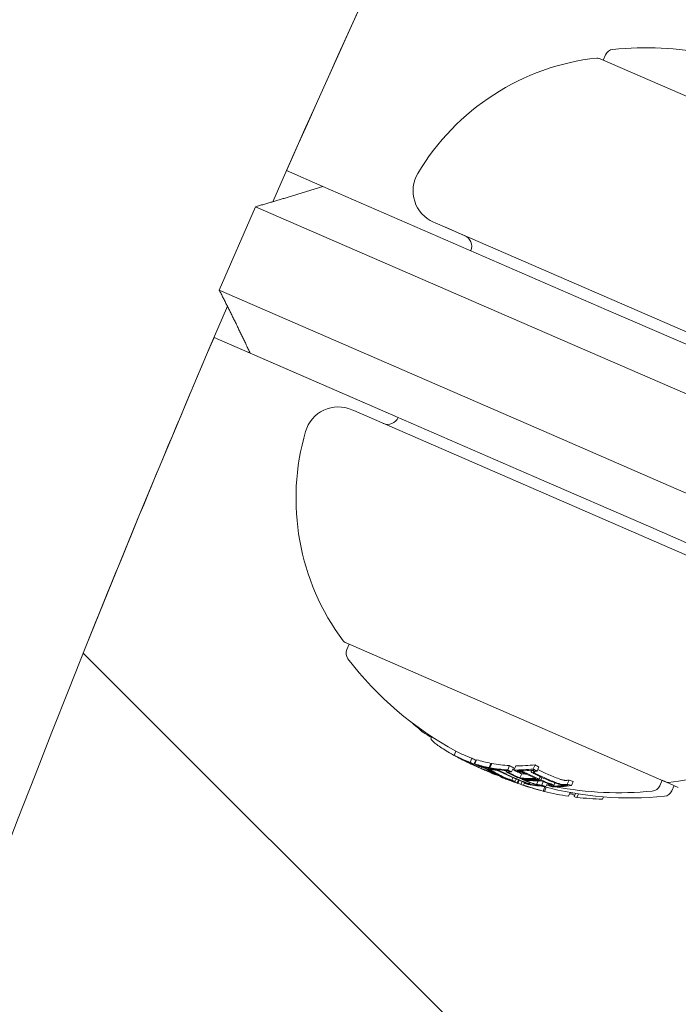
# Model space of a CAD drawing. Units: millimetres. Extents: x -2084 to 6500, y -3183 to 4618.
# Drawn here: x 858 to 887, y 729 to 772 of the extents above; entities that cross this region are included whole.
import ezdxf

# ---------------------------------------------------------------- set-up
doc = ezdxf.new("R2010")
doc.units = ezdxf.units.MM
doc.header["$LTSCALE"] = 0.2
doc.header["$MEASUREMENT"] = 0
doc.header["$PDMODE"] = 1
doc.layers.add('HAGS-Dim Plan', color=7, linetype='Continuous', lineweight=100)
doc.layers.add('HAGS-Plan', color=7, linetype='Continuous')
doc.styles.get("Standard").update_dxf_attribs({"font": 'g13f12d.shx', "height": 300})
doc.dimstyles.new('HAGS - Dim Plan', dxfattribs={"dimtxt": 300, "dimasz": 200, "dimexe": 0.18, "dimexo": 0.0625, "dimgap": 150, "dimtad": 0, "dimlfac": 0.001, "dimrnd": 0.05, "dimzin": 1, "dimdsep": 46, "dimtxsty": 'Standard', "dimblk": 'HAGS - Dim Plan arrow', "dimcen": 0.1, "dimse1": 1, "dimse2": 1, "dimclrd": 1, "dimadec": 0, "dimazin": 0, "dimtfac": 1, "dimtofl": 0, "dimtmove": 0, "dimatfit": 3, "dimfxl": 1, "dimtolj": 1, "dimtzin": 0, "dimarcsym": 0})

# ---------------------------------------------------------------- blocks, each defined once
blk = doc.blocks.new('HAGS - Dim Plan arrow')
at = {"color": 1, "lineweight": 0}
blk.add_lwpolyline([(0, 0, 0, 0.35, 0), (-1, 0, 0.015, 0.015, 0)], format="xyseb", dxfattribs=at)
blk = doc.blocks.new('*D9')
at = {"layer": 'Defpoints', "color": 0, "transparency": 16777216}
for p in [(5084, 4421.261), (-2084, 500), (5084, 500)]:
    blk.add_point(p, dxfattribs=at)
at = {"layer": 'HAGS-Dim Plan', "color": 1, "lineweight": -2, "transparency": 16777216}
for p, q in [((-1884, 4421.261), (924.563, 4421.261)), ((4884, 4421.261), (2075.437, 4421.261))]:
    blk.add_line(p, q, dxfattribs=at)
at = {"layer": 'HAGS-Dim Plan', "color": 1, "lineweight": -2, "transparency": 16777216, "xscale": 200, "yscale": 200, "zscale": 200, "rotation": 180}
blk.add_blockref('HAGS - Dim Plan arrow', (-2084, 4421.261), dxfattribs=at)
at = {"layer": 'HAGS-Dim Plan', "color": 1, "lineweight": -2, "transparency": 16777216, "xscale": 200, "yscale": 200, "zscale": 200}
blk.add_blockref('HAGS - Dim Plan arrow', (5084, 4421.261), dxfattribs=at)
at = {"layer": 'HAGS-Dim Plan', "color": 0, "transparency": 16777216, "insert": (1500, 4421.261), "char_height": 300, "attachment_point": 5}
blk.add_mtext('\\A1;7.15m', dxfattribs=at)
blk = doc.blocks.new('*D8')
at = {"layer": 'Defpoints', "color": 0, "transparency": 16777216}
for p in [(3224, 3886.482), (-224, 500, 481), (3224, 500, 481)]:
    blk.add_point(p, dxfattribs=at)
at = {"layer": 'HAGS-Dim Plan', "color": 1, "lineweight": -2, "transparency": 16777216}
for p, q in [((-24, 3886.482), (879.563, 3886.482)), ((3024, 3886.482), (2120.437, 3886.482))]:
    blk.add_line(p, q, dxfattribs=at)
at = {"layer": 'HAGS-Dim Plan', "color": 1, "lineweight": -2, "transparency": 16777216, "xscale": 200, "yscale": 200, "zscale": 200, "rotation": 180}
blk.add_blockref('HAGS - Dim Plan arrow', (-224, 3886.482), dxfattribs=at)
at = {"layer": 'HAGS-Dim Plan', "color": 1, "lineweight": -2, "transparency": 16777216, "xscale": 200, "yscale": 200, "zscale": 200}
blk.add_blockref('HAGS - Dim Plan arrow', (3224, 3886.482), dxfattribs=at)
at = {"layer": 'HAGS-Dim Plan', "color": 0, "transparency": 16777216, "insert": (1500, 3886.482), "char_height": 300, "attachment_point": 5}
blk.add_mtext('\\A1;3.45m', dxfattribs=at)

msp = doc.modelspace()

# ---------------------------------------------------------------- linework, layer by layer
at = {"layer": 'HAGS-Plan', "lineweight": 0}
for p, q in [((883.83, 770.295), (883.778, 770.318)), ((897.901, 764.177), (883.83, 770.295)), ((883.961, 770.238), (884.064, 770.474)), ((871.636, 764.692), (870.044, 765.385)), ((871.636, 764.692), (884.11, 759.269)), ((868.681, 763.797), (867.086, 760.128)), ((882.947, 757.594), (868.681, 763.797)), ((876.505, 763.121), (876.582, 763.087)), ((876.582, 763.087), (897.597, 753.95)), ((877.033, 762.891), (877.885, 762.521)), ((867.086, 760.128), (881.352, 753.925)), ((889.241, 757.038), (884.11, 759.269)), ((868.446, 757.356), (866.854, 758.048)), ((874.95, 754.528), (867.306, 757.852)), ((882.947, 757.594), (888.762, 755.065)), ((880.92, 751.932), (868.446, 757.356)), ((872.994, 754.834), (872.916, 754.867)), ((894.009, 745.696), (872.994, 754.834)), ((887.167, 751.397), (881.352, 753.925)), ((880.92, 751.932), (886.051, 749.702)), ((900.049, 745.796), (887.167, 751.397)), ((886.051, 749.702), (897.418, 744.759)), ((872.613, 744.64), (872.665, 744.617)), ((872.665, 744.617), (886.736, 738.499)), ((861.109, 744.175), (922.136, 683.147)), ((872.796, 744.56), (872.694, 744.324)), ((875.949, 740.82), (875.933, 740.784)), ((876.053, 740.747), (876.027, 740.69)), ((876.423, 740.496), (876.384, 740.406)), ((877.489, 739.859), (877.409, 739.675)), ((878.031, 739.385), (878.027, 739.378)), ((878.19, 739.551), (878.11, 739.368)), ((878.36, 739.459), (878.28, 739.276)), ((878.399, 739.481), (878.319, 739.298)), ((878.479, 739.231), (878.477, 739.226)), ((878.629, 739.162), (878.603, 739.103)), ((878.729, 739.049), (878.727, 739.045)), ((878.899, 739.124), (878.89, 739.103)), ((879.024, 739.323), (878.944, 739.14)), ((879.06, 739.316), (878.981, 739.133)), ((879.118, 739.058), (879.114, 739.047)), ((879.145, 739.076), (879.141, 739.068)), ((879.707, 739.008), (879.694, 738.978)), ((879.843, 739.223), (879.763, 739.04)), ((879.802, 738.949), (879.796, 738.935)), ((880.012, 739.13), (879.933, 738.947)), ((880.121, 739.214), (880.041, 739.031)), ((880.212, 738.99), (880.207, 738.977)), ((880.813, 739.021), (880.795, 738.978)), ((880.966, 739.26), (880.886, 739.076)), ((881.135, 739.166), (881.055, 738.983)), ((879.137, 738.935), (879.13, 738.919)), ((879.183, 738.91), (879.176, 738.895)), ((879.539, 738.722), (879.528, 738.696)), ((879.552, 738.718), (879.54, 738.691)), ((879.721, 738.662), (879.72, 738.659)), ((879.995, 738.696), (879.946, 738.584)), ((880.024, 738.522), (880.023, 738.521)), ((880.142, 738.633), (880.099, 738.535)), ((880.232, 738.596), (880.177, 738.469)), ((880.272, 738.58), (880.213, 738.444)), ((880.38, 738.865), (880.3, 738.682)), ((880.4, 738.53), (880.343, 738.399)), ((880.397, 738.647), (880.386, 738.622)), ((881.097, 738.56), (881.027, 738.399)), ((881.192, 738.739), (881.144, 738.628)), ((881.268, 738.704), (881.221, 738.595)), ((881.327, 738.521), (881.261, 738.368)), ((882.463, 738.588), (882.384, 738.404)), ((882.647, 738.527), (882.567, 738.344)), ((886.552, 738.579), (886.45, 738.343)), ((886.552, 738.579), (887.264, 738.269)), ((880.505, 738.453), (880.466, 738.364)), ((880.493, 738.495), (880.479, 738.462)), ((880.649, 738.419), (880.647, 738.415)), ((880.705, 738.282), (880.704, 738.281)), ((880.748, 738.477), (880.721, 738.415)), ((881.404, 738.288), (881.324, 738.105)), ((881.454, 738.275), (881.375, 738.092)), ((881.507, 738.451), (881.444, 738.307)), ((881.568, 738.428), (881.539, 738.36)), ((881.716, 738.333), (881.712, 738.324)), ((881.843, 738.465), (881.793, 738.35)), ((887.081, 738.349), (886.978, 738.113)), ((882.507, 738.045), (882.434, 737.878)), ((882.603, 738.027), (882.579, 737.973)), ((882.745, 738.003), (882.684, 737.863)), ((882.874, 737.982), (882.807, 737.828)), ((883.973, 737.852), (883.93, 737.753))]:
    msp.add_line(p, q, dxfattribs=at)
for centre, radius, start, end in [((1470.356, 500), 694.356, 143.572112, 180), ((1470.356, 500), 656.356, 143.572112, 156.281266), ((1470.356, 500), 656.356, 143.572112, 156.150821), ((884.431, 770.314), 0.4, 95.5978, 156.5), ((885.855, 755.784), 15, 79.3742, 95.5978), ((884.84, 759.898), 10.5, 96.3618, 149.2714), ((883.698, 770.134), 0.2, 66.5, 96.3618), ((877.103, 764.496), 1.5, 149.2714, 246.5), ((877.631, 764.267), 1.5, 246.1736, 246.5), ((877.681, 762.064), 0.5, 336.5, 66.5), ((1470.356, 500), 656.356, 156.718734, 168.031266), ((1470.356, 500), 656.356, 156.849175, 158.160041), ((872.318, 753.492), 1.5, 66.5, 163.7286), ((874.491, 754.728), 0.5, 246.5, 336.5), ((880.958, 750.97), 10.5, 163.7286, 216.6382), ((872.693, 744.823), 0.2, 216.6382, 246.5), ((873.061, 744.165), 0.4, 156.5, 217.4022), ((884.659, 753.033), 15, 217.4022, 241.4444), ((885.674, 748.919), 10.5, 276.3618, 314.5054), ((884.579, 752.849), 15, 245.8847, 246.5), ((884.579, 752.849), 15, 246.5, 247.3276), ((885.107, 752.62), 15, 246.3277, 246.5), ((885.107, 752.62), 15, 246.5, 246.7317), ((885.107, 752.62), 15, 248.2484, 249.0104), ((884.579, 752.849), 15, 251.7912, 252.2951), ((885.107, 752.62), 15, 252.4043, 252.8884), ((885.107, 752.62), 15, 254.2642, 255.0334), ((885.187, 752.803), 15, 255.0334, 275.5978), ((884.659, 753.033), 15, 257.74, 257.9969), ((884.659, 753.033), 15, 259.199, 275.5978), ((886.083, 738.502), 0.4, 275.5978, 336.5), ((886.611, 738.273), 0.4, 275.5978, 336.5), ((886.815, 738.683), 0.2, 246.5, 276.3618)]:
    msp.add_arc(centre, radius, start, end, dxfattribs=at)
for centre, major_axis, ratio, start_param, end_param in [((883.738, 753.215), (-5.963, -13.715), 0.608761, -0.244112, -0.230106), ((883.116, 753.486), (-5.842, -13.435), 0.868816, -0.110077, -0.075329), ((883.813, 753.401), (-5.963, -13.714), 0.608761, -0.043862, 0.040241), ((884.213, 753.009), (-5.976, -13.743), 0.793353, -0.077684, -0.061239), ((884.271, 752.983), (-5.977, -13.747), 0.793353, -0.070694, -0.068112), ((884.568, 752.854), (-5.981, -13.756), 0.961229, -0.046656, -0.010323), ((884.995, 752.887), (-5.976, -13.745), 0.793353, -0.077672, -0.061443), ((884.792, 752.975), (-5.977, -13.747), 0.963975, -0.03524, -0.033364), ((883.813, 753.401), (-5.963, -13.714), 0.608761, 0.064395, 0.134599), ((884.594, 752.843), (-5.985, -13.754), 0.96123, -0.046318, 0.001827), ((883.834, 753.174), (-5.967, -13.724), 0.608761, 0.028445, 0.033249), ((883.909, 753.141), (-5.97, -13.73), 0.608761, 0.02839, 0.040196), ((885.117, 752.615), (-5.971, -13.727), 0.793357, -0.077651, -0.061402), ((885.174, 752.591), (-5.966, -13.721), 0.793353, -0.070826, -0.068529), ((883.909, 753.141), (-5.97, -13.73), 0.608761, 0.064322, 0.070907), ((884.594, 752.843), (-5.985, -13.754), 0.961228, 0.001864, 0.062609), ((884.471, 752.896), (-5.981, -13.755), 0.608761, 0.027991, 0.079747), ((885.328, 752.524), (-5.969, -13.727), 0.541001, -0.074835, -0.047679), ((884.547, 752.863), (-5.981, -13.756), 0.608761, 0.038188, 0.069845), ((885.409, 752.489), (-5.966, -13.72), 0.541002, -0.0747, -0.042788), ((885.733, 752.348), (-5.924, -13.625), 0.793353, -0.078358, -0.061986), ((885.779, 752.546), (-5.927, -13.632), 0.793353, -0.078315, -0.075215), ((883.909, 753.141), (-5.97, -13.73), 0.608761, 0.127237, 0.134446), ((883.813, 753.401), (-5.963, -13.714), 0.608761, 0.13864, 0.222934), ((885.791, 752.322), (-5.918, -13.611), 0.793353, -0.071399, -0.069081), ((883.834, 753.174), (-5.967, -13.724), 0.608761, 0.145577, 0.145792), ((883.909, 753.141), (-5.97, -13.73), 0.608761, 0.138483, 0.145949), ((886.505, 752.23), (-5.834, -13.418), 0.793353, -0.079571, -0.062944), ((883.909, 753.141), (-5.97, -13.73), 0.608761, 0.215681, 0.222678), ((886.328, 752.307), (-5.861, -13.48), 0.793353, -0.046135, -0.032221), ((886.662, 751.944), (-5.793, -13.324), 0.793353, -0.080133, -0.063388), ((883.813, 753.401), (-5.963, -13.714), 0.608761, 0.252131, 0.339057), ((886.72, 751.919), (-5.782, -13.299), 0.793353, -0.073079, -0.070706), ((883.834, 753.174), (-5.967, -13.724), 0.608761, 0.330948, 0.331449), ((887.436, 751.825), (-5.643, -12.978), 0.793353, -0.082274, -0.065081), ((883.909, 753.141), (-5.97, -13.73), 0.608761, 0.330634, 0.33866), ((887.255, 751.904), (-5.686, -13.078), 0.793353, -0.047182, 0), ((885.327, 752.524), (-5.969, -13.727), 0.540966, -0.026401, -0.023278), ((885.408, 752.489), (-5.966, -13.721), 0.540966, -0.036315, -0.02579), ((885.327, 752.524), (-5.969, -13.727), 0.540966, -0.023278, 0.018339), ((885.408, 752.489), (-5.966, -13.721), 0.540966, -0.02579, 0.036867), ((885.509, 752.445), (-5.979, -13.75), 0.174196, -0.052111, -0.011667), ((885.917, 752.268), (-5.904, -13.579), 0.793353, -0.047844, 0), ((885.178, 752.589), (-5.981, -13.755), 0.85264, 0.027991, 0.02904), ((885.507, 752.446), (-5.979, -13.75), 0.163774, 0.005261, 0.037205), ((885.975, 752.242), (-5.898, -13.563), 0.793353, -0.047668, 0), ((885.601, 752.405), (-5.977, -13.747), 0.163774, 0.009943, 0.037262), ((885.377, 752.502), (-5.965, -13.719), 0.608761, 0.036399, 0.060911), ((885.548, 752.428), (-5.97, -13.73), 0.85264, 0.02839, 0.040196), ((885.598, 752.406), (-5.967, -13.724), 0.85264, 0.028445, 0.033249), ((885.917, 752.268), (-5.904, -13.579), 0.793353, 0, 0.047299), ((885.453, 752.469), (-5.962, -13.712), 0.608761, 0.061704, 0.071048), ((885.496, 752.451), (-5.978, -13.748), 0.522499, 0.06839, 0.070685), ((885.975, 752.242), (-5.898, -13.563), 0.793353, 0, 0.047175), ((883.909, 753.141), (-5.97, -13.73), 0.608761, 0.251841, 0.259198), ((886.328, 752.307), (-5.861, -13.48), 0.793353, -0.02306, -0.008144), ((884.572, 753.071), (-5.981, -13.755), 0.608761, 0.200715, 0.223942), ((884.644, 752.821), (-5.981, -13.756), 0.608761, 0.19363, 0.281123), ((884.72, 752.788), (-5.981, -13.755), 0.608761, 0.200725, 0.273921), ((886.844, 751.865), (-5.758, -13.243), 0.793353, -0.049036, -0.00829), ((886.902, 751.839), (-5.746, -13.216), 0.793353, -0.048943, -0.001079), ((886.902, 751.839), (-5.746, -13.216), 0.793353, 0.006216, 0.048446), ((886.844, 751.865), (-5.758, -13.243), 0.793353, 0.013417, 0.048467), ((887.255, 751.904), (-5.686, -13.078), 0.793353, 0, 0.049113), ((885.318, 752.746), (-5.97, -13.731), 0.608761, 0.330844, 0.338639), ((887.436, 751.825), (-5.643, -12.978), 0.793353, 0.064048, 0.081232), ((885.578, 752.415), (-5.976, -13.745), 0.522499, 0.061443, 0.077672), ((885.548, 752.428), (-5.97, -13.73), 0.85264, 0.064322, 0.070907), ((879.88, 738.63), (1.092, -0.408), 0.051321, -1.031217, -0.908871), ((885.733, 752.348), (-5.924, -13.625), 0.793353, 0.061002, 0.077366), ((879.883, 738.638), (1.19, -0.445), 0.051377, -1.025863, -0.910159), ((885.791, 752.322), (-5.918, -13.611), 0.793353, 0.068096, 0.070406), ((885.339, 752.519), (-5.967, -13.723), 0.608761, 0.14559, 0.215669), ((885.414, 752.486), (-5.964, -13.716), 0.608761, 0.13863, 0.222917), ((885.744, 752.561), (-5.963, -13.714), 0.85264, 0.125608, 0.127245), ((886.662, 751.944), (-5.793, -13.324), 0.793353, 0.062382, 0.079118), ((886.72, 751.919), (-5.782, -13.299), 0.793353, 0.069704, 0.072063), ((885.339, 752.519), (-5.967, -13.723), 0.608761, 0.259175, 0.33148), ((885.414, 752.486), (-5.964, -13.716), 0.608761, 0.252112, 0.339031)]:
    msp.add_ellipse(centre, major_axis=major_axis, ratio=ratio, start_param=start_param, end_param=end_param, dxfattribs=at)
at = {"layer": 'HAGS-Plan', "lineweight": 0, "extrusion": (0, 0, -1)}
for centre, major_axis, ratio, start_param, end_param in [((883.733, 753.217), (-5.963, -13.714), 0.608761, -0.040241, 0.043862), ((883.809, 753.184), (-5.966, -13.722), 0.608761, -0.033255, 0.036872), ((884.915, 752.703), (-5.976, -13.745), 0.793353, 0.061443, 0.077672), ((878.15, 739.318), (-0.0292, 0.0142), 0.059281, -0.678172, -0.158035), ((884.857, 752.729), (-5.978, -13.748), 0.793353, 0.06839, 0.070685), ((884.687, 752.803), (-5.979, -13.75), 0.963975, 0.005261, 0.037205), ((884.712, 752.792), (-5.977, -13.747), 0.963975, 0.009943, 0.037262), ((883.733, 753.217), (-5.963, -13.714), 0.608761, -0.134599, -0.064395), ((883.809, 753.184), (-5.966, -13.722), 0.608761, -0.127508, -0.071339), ((879.412, 738.842), (1.192, -0.44), 0.046841, -2.489259, -2.373555), ((879.408, 738.835), (1.094, -0.404), 0.046843, -2.494616, -2.37227), ((884.329, 752.958), (-5.98, -13.752), 0.608761, -0.077106, -0.030007), ((884.405, 752.925), (-5.98, -13.754), 0.608761, -0.081997, -0.025323), ((878.651, 739.145), (-0.204, 0.098), 0.085706, -4.255264, -3.772118), ((878.689, 739.135), (-0.26, 0.125), 0.085406, -4.260333, -3.777828), ((884.692, 752.8), (-5.979, -13.75), 0.961108, -0.075004, -0.011713), ((884.719, 752.791), (-5.978, -13.748), 0.961108, -0.056458, -0.014408), ((885.699, 752.362), (-5.927, -13.632), 0.793353, 0.061952, 0.078315), ((885.641, 752.388), (-5.933, -13.645), 0.793353, 0.068911, 0.071223), ((883.733, 753.217), (-5.963, -13.714), 0.608761, -0.222934, -0.13864), ((885.498, 752.45), (-5.962, -13.712), 0.541431, 0.028588, 0.075772), ((885.579, 752.415), (-5.959, -13.704), 0.541431, 0.031104, 0.07589), ((883.809, 753.184), (-5.966, -13.722), 0.608761, -0.215684, -0.145601), ((886.425, 752.047), (-5.834, -13.418), 0.793353, 0.062944, 0.079571), ((886.367, 752.072), (-5.843, -13.439), 0.793353, 0.06997, 0.072316), ((883.733, 753.217), (-5.963, -13.714), 0.608761, -0.339057, -0.252131), ((883.809, 753.184), (-5.966, -13.722), 0.608761, -0.331504, -0.259193), ((886.982, 752.023), (-5.746, -13.216), 0.793353, 0.041347, 0.043569), ((887.356, 751.642), (-5.643, -12.978), 0.793353, 0.065081, 0.082274), ((887.298, 751.667), (-5.657, -13.011), 0.793353, 0.072274, 0.074699), ((885.068, 752.637), (-5.982, -13.755), 0.173766, -0.001176, 0.030441), ((885.067, 752.637), (-5.981, -13.756), 0.173764, -0.043834, -0.001166), ((885.162, 752.596), (-5.982, -13.755), 0.173761, -0.046589, -0.000716), ((885.498, 752.45), (-5.962, -13.712), 0.541431, -0.045805, 0.028588), ((885.579, 752.415), (-5.959, -13.704), 0.541431, -0.043263, 0.031104), ((885.222, 752.57), (-5.98, -13.754), 0.85264, -0.026021, -0.025323), ((885.615, 752.399), (-5.966, -13.722), 0.85264, -0.033255, 0.0062), ((885.272, 752.548), (-5.98, -13.752), 0.85264, -0.077106, -0.030007), ((885.665, 752.377), (-5.963, -13.714), 0.85264, -0.040241, 0.002197), ((879.786, 738.607), (-0.0351, 0.0131), 0.03267, 0.955983, 1.47612), ((886.191, 752.148), (-5.871, -13.498), 0.793354, 0.000959, 0.047307), ((884.702, 752.796), (-5.978, -13.749), 0.95739, -0.09007, -0.086451), ((886.248, 752.124), (-5.861, -13.48), 0.793353, 0.008144, 0.047698), ((884.729, 752.784), (-5.977, -13.746), 0.95739, -0.100194, -0.08904), ((884.492, 752.887), (-5.981, -13.755), 0.608761, -0.273907, -0.200715), ((884.568, 752.854), (-5.981, -13.756), 0.608761, -0.281118, -0.193627), ((886.19, 752.149), (-5.869, -13.499), 0.793353, -0.046664, -0.006086), ((886.248, 752.124), (-5.861, -13.48), 0.793353, -0.046932, -0.013181), ((887.117, 751.746), (-5.7, -13.109), 0.793353, 0, 0.049842), ((887.176, 751.72), (-5.686, -13.078), 0.793353, 0, 0.050145), ((887.117, 751.746), (-5.7, -13.109), 0.793353, -0.048812, 0), ((887.176, 751.72), (-5.686, -13.078), 0.793353, -0.049113, 0), ((885.665, 752.377), (-5.969, -13.727), 0.779865, -0.074835, -0.047679), ((885.861, 752.292), (-5.97, -13.727), 0.522493, -0.077826, -0.061577), ((885.665, 752.377), (-5.963, -13.714), 0.85264, -0.134599, -0.064395), ((885.238, 752.563), (-5.97, -13.731), 0.608761, -0.146389, -0.138475), ((885.941, 752.257), (-5.966, -13.721), 0.522499, -0.070826, -0.068529), ((885.615, 752.399), (-5.966, -13.722), 0.85264, -0.115735, -0.071339), ((880.432, 738.371), (-0.221, 0.073), 0.015759, -2.437807, -1.954661), ((885.314, 752.53), (-5.968, -13.725), 0.608761, -0.146285, -0.145567), ((885.238, 752.563), (-5.97, -13.731), 0.608761, -0.222665, -0.216818), ((886.425, 752.047), (-5.834, -13.418), 0.793353, -0.078563, -0.061945), ((886.367, 752.072), (-5.843, -13.439), 0.793353, -0.07131, -0.069001), ((886.723, 751.917), (-5.924, -13.625), 0.522499, -0.078358, -0.071763), ((885.665, 752.377), (-5.963, -13.714), 0.85264, -0.222934, -0.13864), ((885.238, 752.563), (-5.97, -13.731), 0.608761, -0.258922, -0.251825), ((885.238, 752.563), (-5.97, -13.731), 0.608761, -0.338639, -0.330844), ((887.356, 751.642), (-5.643, -12.978), 0.793353, -0.081232, -0.064048), ((885.314, 752.53), (-5.968, -13.725), 0.608761, -0.331426, -0.331175), ((887.298, 751.667), (-5.657, -13.011), 0.793353, -0.07366, -0.071243), ((885.165, 752.595), (-5.981, -13.755), 0.85264, -0.273907, -0.266188), ((888.28, 751.24), (-5.758, -13.243), 0.522499, -0.026836, -0.00829), ((888.024, 751.351), (-5.793, -13.324), 0.522499, -0.080133, -0.063388), ((885.665, 752.377), (-5.963, -13.714), 0.85264, -0.339057, -0.252131)]:
    msp.add_ellipse(centre, major_axis=major_axis, ratio=ratio, start_param=start_param, end_param=end_param, dxfattribs=at)
at = {"layer": 'HAGS-Plan', "lineweight": 0}
for points, degree in [([(868.681, 763.797), (870.136, 764.212), (871.636, 764.692)], 2), ([(868.446, 757.356), (867.775, 758.78), (867.086, 760.128)], 2), ([(867.306, 757.852), (867.306, 757.852), (867.306, 757.852)], 2), ([(875.874, 740.849), (875.793, 740.915), (875.714, 740.981), (875.644, 741.044)], 3), ([(875.763, 740.955), (875.816, 740.903), (875.874, 740.849), (875.938, 740.794)], 3), ([(875.936, 740.79), (875.907, 740.812), (875.879, 740.835), (875.852, 740.857)], 3), ([(875.895, 740.832), (875.888, 740.837), (875.881, 740.843), (875.874, 740.849)], 3), ([(876.38, 740.481), (876.346, 740.5), (876.306, 740.525), (876.262, 740.554)], 3), ([(876.41, 740.465), (876.401, 740.47), (876.391, 740.475), (876.38, 740.481)], 3), ([(877.97, 739.386), (877.97, 739.386), (877.97, 739.386), (877.97, 739.386)], 3), ([(878.868, 738.984), (878.821, 739.004), (878.774, 739.024), (878.727, 739.045)], 3), ([(878.932, 738.961), (878.918, 738.967), (878.904, 738.973), (878.89, 738.979)], 3), ([(879.311, 738.806), (879.308, 738.806), (879.303, 738.806), (879.298, 738.807)], 3), ([(879.503, 738.708), (879.511, 738.704), (879.519, 738.7), (879.528, 738.696)], 3), ([(881.22, 738.561), (881.224, 738.561), (881.227, 738.56), (881.231, 738.56)], 3)]:
    msp.add_open_spline(points, degree=degree, dxfattribs=at)
for points, knots in [([(875.852, 740.857), (875.762, 740.93), (875.677, 741.002), (875.584, 741.085), (875.57, 741.098), (875.556, 741.111)], [-0.04245409, -0.04245409, -0.04245409, -0.04245409, -0.02400799, -0.02400799, -0.02036087, -0.02036087, -0.02036087, -0.02036087]), ([(875.809, 740.911), (875.798, 740.92), (875.787, 740.929), (875.776, 740.937), (875.747, 740.961), (875.719, 740.985), (875.692, 741.008)], [0.2213758, 0.2213758, 0.2213758, 0.2213758, 0.2856262, 0.2856262, 0.2856262, 0.4573733, 0.4573733, 0.4573733, 0.4573733]), ([(876.384, 740.406), (876.403, 740.375), (876.431, 740.341), (876.506, 740.265), (876.552, 740.224), (876.608, 740.179)], [-0.08324925, -0.08324925, -0.08324925, -0.08324925, -0.04162472, -0.04162472, 0, 0, 0, 0]), ([(876.608, 740.179), (876.664, 740.136), (876.73, 740.088), (876.883, 739.985), (876.969, 739.931), (877.063, 739.874)], [-0.08025256, -0.08025256, -0.08025256, -0.08025256, -0.04009627, -0.04009627, 0, 0, 0, 0]), ([(877.063, 739.874), (877.144, 739.825), (877.251, 739.763), (877.39, 739.686), (877.4, 739.681), (877.409, 739.676)], [-0.12007664, -0.12007664, -0.12007664, -0.12007664, -0.04904418, -0.04904418, -0.04414483, -0.04414483, -0.04414483, -0.04414483]), ([(877.565, 739.591), (877.585, 739.581), (877.607, 739.57), (877.655, 739.546), (877.68, 739.533), (877.706, 739.52)], [-0.01846851, -0.01846851, -0.01846851, -0.01846851, -0.00926873, -0.00926873, 0, 0, 0, 0]), ([(877.581, 739.582), (877.596, 739.574), (877.615, 739.564), (877.638, 739.552), (877.661, 739.541), (877.688, 739.527), (877.716, 739.513), (877.721, 739.51), (877.727, 739.507), (877.732, 739.504)], [0, 0, 0, 0, 0.455779, 0.455779, 0.455779, 0.912352, 0.912352, 0.912352, 1, 1, 1, 1]), ([(877.706, 739.52), (877.723, 739.511), (877.741, 739.502), (877.777, 739.483), (877.795, 739.474), (877.813, 739.465)], [-0.01214453, -0.01214453, -0.01214453, -0.01214453, -0.00607225, -0.00607225, 0, 0, 0, 0]), ([(877.732, 739.504), (877.744, 739.498), (877.756, 739.492), (877.781, 739.479), (877.794, 739.473), (877.806, 739.467)], [-0.008408172, -0.008408172, -0.008408172, -0.008408172, -0.00420408, -0.00420408, 0, 0, 0, 0]), ([(877.806, 739.467), (877.835, 739.452), (877.864, 739.438), (877.921, 739.409), (877.949, 739.395), (877.976, 739.382)], [-0.01939176, -0.01939176, -0.01939176, -0.01939176, -0.00969588, -0.00969588, 0, 0, 0, 0]), ([(877.813, 739.465), (877.846, 739.449), (877.878, 739.432), (877.941, 739.401), (877.973, 739.385), (878.004, 739.37)], [-0.02170767, -0.02170767, -0.02170767, -0.02170767, -0.01085383, -0.01085383, 0, 0, 0, 0]), ([(878.027, 739.377), (878.027, 739.379), (878.03, 739.379), (878.036, 739.377), (878.041, 739.376), (878.047, 739.374), (878.054, 739.371)], [0, 0, 0, 0, 0.606415, 0.606415, 0.606415, 1, 1, 1, 1]), ([(878.049, 739.363), (878.043, 739.366), (878.038, 739.369), (878.03, 739.375), (878.028, 739.376), (878.027, 739.377)], [-0.004868425, -0.004868425, -0.004868425, -0.004868425, -0.00271642, -0.00271642, 0, 0, 0, 0]), ([(878.132, 739.319), (878.116, 739.327), (878.1, 739.336), (878.068, 739.352), (878.056, 739.359), (878.049, 739.363)], [-0.007602059, -0.007602059, -0.007602059, -0.007602059, -0.00426765, -0.00426765, 0, 0, 0, 0]), ([(878.054, 739.371), (878.062, 739.369), (878.07, 739.366), (878.078, 739.363), (878.087, 739.359), (878.096, 739.356), (878.106, 739.352)], [-0.00510625, -0.00510625, -0.00510625, -0.00510625, 0, 0, 0, 0.00510618, 0.00510618, 0.00510618, 0.00510618]), ([(878.121, 739.332), (878.121, 739.333), (878.122, 739.333), (878.128, 739.332), (878.133, 739.33), (878.136, 739.329)], [-0.003940301, -0.003940301, -0.003940301, -0.003940301, -0.002220788, -0.002220788, 0, 0, 0, 0]), ([(878.173, 739.305), (878.164, 739.309), (878.155, 739.313), (878.138, 739.323), (878.131, 739.326), (878.127, 739.328)], [-0.004137891, -0.004137891, -0.004137891, -0.004137891, -0.002322761, -0.002322761, 0, 0, 0, 0]), ([(878.219, 739.277), (878.204, 739.284), (878.189, 739.291), (878.175, 739.298), (878.161, 739.305), (878.146, 739.312), (878.132, 739.319)], [-0.00507784, -0.00507784, -0.00507784, -0.00507784, 0, 0, 0, 0.00507803, 0.00507803, 0.00507803, 0.00507803]), ([(878.136, 739.329), (878.142, 739.327), (878.149, 739.324), (878.156, 739.322), (878.163, 739.319), (878.171, 739.316), (878.179, 739.313)], [-0.004207038, -0.004207038, -0.004207038, -0.004207038, 0, 0, 0, 0.004206976, 0.004206976, 0.004206976, 0.004206976]), ([(878.245, 739.269), (878.233, 739.275), (878.22, 739.281), (878.208, 739.287), (878.196, 739.293), (878.184, 739.299), (878.173, 739.305)], [-0.004247713, -0.004247713, -0.004247713, -0.004247713, 0, 0, 0, 0.004247733, 0.004247733, 0.004247733, 0.004247733]), ([(878.569, 739.197), (878.578, 739.195), (878.587, 739.192), (878.597, 739.188), (878.607, 739.185), (878.618, 739.182), (878.629, 739.178)], [-0.004128494, -0.004128494, -0.004128494, -0.004128494, 0, 0, 0, 0.004128307, 0.004128307, 0.004128307, 0.004128307]), ([(878.629, 739.178), (878.641, 739.174), (878.654, 739.169), (878.682, 739.158), (878.696, 739.153), (878.711, 739.147)], [-0.009657565, -0.009657565, -0.009657565, -0.009657565, -0.004845475, -0.004845475, 0, 0, 0, 0]), ([(878.635, 739.16), (878.642, 739.158), (878.65, 739.156), (878.657, 739.153), (878.665, 739.151), (878.673, 739.148), (878.681, 739.145)], [-0.003148522, -0.003148522, -0.003148522, -0.003148522, 0, 0, 0, 0.003148442, 0.003148442, 0.003148442, 0.003148442]), ([(878.681, 739.145), (878.687, 739.143), (878.694, 739.141), (878.709, 739.135), (878.716, 739.132), (878.723, 739.129)], [-0.004976396, -0.004976396, -0.004976396, -0.004976396, -0.002503733, -0.002503733, 0, 0, 0, 0]), ([(878.711, 739.147), (878.72, 739.143), (878.729, 739.139), (878.748, 739.131), (878.756, 739.127), (878.774, 739.119), (878.782, 739.115), (878.798, 739.108), (878.806, 739.104), (878.813, 739.1)], [-0.01179783, -0.01179783, -0.01179783, -0.01179783, -0.00883984, -0.00883984, -0.0058827, -0.0058827, -0.00295477, -0.00295477, 0, 0, 0, 0]), ([(878.723, 739.129), (878.727, 739.128), (878.732, 739.126), (878.741, 739.122), (878.745, 739.12), (878.749, 739.118)], [-0.004215775, -0.004215775, -0.004215775, -0.004215775, -0.001710101, -0.001710101, 0, 0, 0, 0]), ([(878.906, 739.079), (878.901, 739.084), (878.896, 739.088), (878.891, 739.096), (878.889, 739.099), (878.89, 739.102)], [-0.01216151, -0.01216151, -0.01216151, -0.01216151, -0.00608071, -0.00608071, 0, 0, 0, 0]), ([(878.89, 739.102), (878.891, 739.107), (878.899, 739.109), (878.912, 739.109), (878.925, 739.109), (878.945, 739.106), (878.968, 739.101), (878.971, 739.101), (878.974, 739.1), (878.977, 739.099)], [0, 0, 0, 0, 0.471325, 0.471325, 0.471325, 0.943676, 0.943676, 0.943676, 1, 1, 1, 1]), ([(878.991, 739.021), (878.974, 739.032), (878.958, 739.042), (878.929, 739.061), (878.917, 739.071), (878.906, 739.079)], [-0.02193298, -0.02193298, -0.02193298, -0.02193298, -0.01096644, -0.01096644, 0, 0, 0, 0]), ([(878.986, 739.063), (878.987, 739.066), (878.993, 739.068), (879.002, 739.068), (879.012, 739.067), (879.025, 739.065), (879.042, 739.062), (879.044, 739.061), (879.046, 739.061), (879.048, 739.06)], [0, 0, 0, 0, 0.470164, 0.470164, 0.470164, 0.939284, 0.939284, 0.939284, 1, 1, 1, 1]), ([(878.998, 739.047), (878.994, 739.05), (878.991, 739.053), (878.987, 739.059), (878.986, 739.061), (878.986, 739.063)], [-0.008681518, -0.008681518, -0.008681518, -0.008681518, -0.004340725, -0.004340725, 0, 0, 0, 0]), ([(879.074, 738.994), (879.059, 739.004), (879.044, 739.013), (879.019, 739.031), (879.008, 739.039), (878.998, 739.047)], [-0.01965025, -0.01965025, -0.01965025, -0.01965025, -0.00982508, -0.00982508, 0, 0, 0, 0]), ([(879.143, 739.068), (879.17, 739.064), (879.202, 739.057), (879.238, 739.048), (879.256, 739.043), (879.275, 739.038), (879.295, 739.032)], [0, 0, 0, 0, 0.67329, 0.67329, 0.67329, 1, 1, 1, 1]), ([(879.218, 739.028), (879.233, 739.026), (879.25, 739.023), (879.293, 739.013), (879.315, 739.007), (879.33, 739.002)], [-0.009883785, -0.009883785, -0.009883785, -0.009883785, -0.005517465, -0.005517465, 0, 0, 0, 0]), ([(879.295, 739.032), (879.312, 739.027), (879.33, 739.021), (879.371, 739.007), (879.39, 739), (879.403, 738.995)], [-0.007182647, -0.007182647, -0.007182647, -0.007182647, -0.004033646, -0.004033646, 0, 0, 0, 0]), ([(879.33, 739.002), (879.338, 739), (879.347, 738.997), (879.367, 738.99), (879.376, 738.987), (879.382, 738.984)], [-0.00364581, -0.00364581, -0.00364581, -0.00364581, -0.002036589, -0.002036589, 0, 0, 0, 0]), ([(879.382, 738.984), (879.41, 738.973), (879.437, 738.961), (879.461, 738.95), (879.477, 738.942), (879.491, 738.935), (879.504, 738.928)], [0, 0, 0, 0, 0.610643, 0.610643, 0.610643, 1, 1, 1, 1]), ([(879.403, 738.995), (879.441, 738.979), (879.478, 738.963), (879.512, 738.947), (879.533, 738.937), (879.553, 738.927), (879.572, 738.917)], [0, 0, 0, 0, 0.609959, 0.609959, 0.609959, 1, 1, 1, 1]), ([(879.702, 738.959), (879.695, 738.966), (879.693, 738.973), (879.694, 738.977), (879.695, 738.98), (879.698, 738.983), (879.702, 738.985)], [0, 0, 0, 0, 0.604069, 0.604069, 0.604069, 1, 1, 1, 1]), ([(879.702, 738.985), (879.711, 738.988), (879.724, 738.99), (879.754, 738.992), (879.772, 738.992), (879.792, 738.99)], [-0.01900712, -0.01900712, -0.01900712, -0.01900712, -0.00951129, -0.00951129, 0, 0, 0, 0]), ([(879.82, 738.886), (879.787, 738.902), (879.759, 738.918), (879.737, 738.932), (879.723, 738.942), (879.711, 738.951), (879.702, 738.959)], [0, 0, 0, 0, 0.609896, 0.609896, 0.609896, 1, 1, 1, 1]), ([(879.796, 738.935), (879.794, 738.938), (879.793, 738.94), (879.793, 738.945), (879.794, 738.946), (879.796, 738.947)], [-0.004894289, -0.004894289, -0.004894289, -0.004894289, -0.002610937, -0.002610937, 0, 0, 0, 0]), ([(879.796, 738.947), (879.804, 738.95), (879.814, 738.951), (879.837, 738.952), (879.851, 738.952), (879.867, 738.951)], [-0.01456159, -0.01456159, -0.01456159, -0.01456159, -0.00728668, -0.00728668, 0, 0, 0, 0]), ([(880.207, 738.977), (880.228, 738.978), (880.252, 738.977), (880.306, 738.972), (880.335, 738.969), (880.366, 738.964)], [-0.02075996, -0.02075996, -0.02075996, -0.02075996, -0.0103975, -0.0103975, 0, 0, 0, 0]), ([(880.366, 738.964), (880.384, 738.96), (880.403, 738.956), (880.448, 738.945), (880.467, 738.938), (880.48, 738.934)], [-0.007280396, -0.007280396, -0.007280396, -0.007280396, -0.004092828, -0.004092828, 0, 0, 0, 0]), ([(880.8, 738.952), (880.795, 738.959), (880.793, 738.965), (880.793, 738.978), (880.797, 738.983), (880.801, 738.987)], [-0.009724811, -0.009724811, -0.009724811, -0.009724811, -0.005211357, -0.005211357, 0, 0, 0, 0]), ([(880.907, 738.879), (880.877, 738.893), (880.851, 738.908), (880.831, 738.923), (880.818, 738.933), (880.808, 738.943), (880.8, 738.952)], [0, 0, 0, 0, 0.605144, 0.605144, 0.605144, 1, 1, 1, 1]), ([(880.801, 738.987), (880.812, 738.994), (880.826, 739), (880.861, 739.009), (880.881, 739.012), (880.905, 739.014)], [-0.02044642, -0.02044642, -0.02044642, -0.02044642, -0.01027156, -0.01027156, 0, 0, 0, 0]), ([(880.898, 738.938), (880.896, 738.941), (880.895, 738.944), (880.896, 738.95), (880.897, 738.952), (880.899, 738.955)], [-0.005786117, -0.005786117, -0.005786117, -0.005786117, -0.002917432, -0.002917432, 0, 0, 0, 0]), ([(880.899, 738.955), (880.907, 738.96), (880.918, 738.964), (880.944, 738.971), (880.959, 738.973), (880.976, 738.974)], [-0.01503087, -0.01503087, -0.01503087, -0.01503087, -0.00754915, -0.00754915, 0, 0, 0, 0]), ([(879.616, 738.669), (879.619, 738.669), (879.622, 738.668), (879.626, 738.667), (879.63, 738.666), (879.635, 738.665), (879.641, 738.663)], [-0.00507784, -0.00507784, -0.00507784, -0.00507784, 0, 0, 0, 0.00507803, 0.00507803, 0.00507803, 0.00507803]), ([(879.641, 738.663), (879.647, 738.662), (879.655, 738.659), (879.679, 738.652), (879.694, 738.647), (879.704, 738.643)], [-0.007602059, -0.007602059, -0.007602059, -0.007602059, -0.00426765, -0.00426765, 0, 0, 0, 0]), ([(879.704, 738.643), (879.713, 738.64), (879.723, 738.637), (879.747, 738.628), (879.758, 738.624), (879.767, 738.621)], [-0.004868425, -0.004868425, -0.004868425, -0.004868425, -0.00271642, -0.00271642, 0, 0, 0, 0]), ([(879.712, 738.631), (879.714, 738.631), (879.717, 738.63), (879.72, 738.629), (879.724, 738.629), (879.728, 738.628), (879.732, 738.626)], [-0.004247713, -0.004247713, -0.004247713, -0.004247713, 0, 0, 0, 0.004247872, 0.004247872, 0.004247872, 0.004247872]), ([(879.732, 738.626), (879.736, 738.626), (879.74, 738.624), (879.753, 738.62), (879.76, 738.618), (879.766, 738.616)], [-0.004137891, -0.004137891, -0.004137891, -0.004137891, -0.002322761, -0.002322761, 0, 0, 0, 0]), ([(879.767, 738.621), (879.79, 738.612), (879.813, 738.603), (879.836, 738.594), (879.851, 738.589), (879.866, 738.583), (879.88, 738.577)], [0, 0, 0, 0, 0.606415, 0.606415, 0.606415, 1, 1, 1, 1]), ([(879.783, 738.61), (879.793, 738.606), (879.803, 738.602), (879.826, 738.593), (879.836, 738.589), (879.842, 738.587)], [-0.003940301, -0.003940301, -0.003940301, -0.003940301, -0.002220788, -0.002220788, 0, 0, 0, 0]), ([(879.884, 738.881), (879.86, 738.892), (879.839, 738.904), (879.822, 738.915), (879.812, 738.922), (879.803, 738.929), (879.796, 738.935)], [0, 0, 0, 0, 0.613297, 0.613297, 0.613297, 1, 1, 1, 1]), ([(879.842, 738.587), (879.855, 738.582), (879.867, 738.577), (879.878, 738.573), (879.89, 738.568), (879.902, 738.563), (879.913, 738.559)], [-0.004207038, -0.004207038, -0.004207038, -0.004207038, 0, 0, 0, 0.004206976, 0.004206976, 0.004206976, 0.004206976]), ([(879.88, 738.577), (879.895, 738.571), (879.91, 738.565), (879.924, 738.56), (879.938, 738.554), (879.952, 738.549), (879.966, 738.543)], [-0.00510625, -0.00510625, -0.00510625, -0.00510625, 0, 0, 0, 0.00510618, 0.00510618, 0.00510618, 0.00510618]), ([(880.281, 738.938), (880.297, 738.938), (880.315, 738.938), (880.355, 738.934), (880.377, 738.932), (880.4, 738.928)], [-0.01556092, -0.01556092, -0.01556092, -0.01556092, -0.00779335, -0.00779335, 0, 0, 0, 0]), ([(880.4, 738.928), (880.409, 738.926), (880.418, 738.924), (880.439, 738.919), (880.449, 738.916), (880.455, 738.914)], [-0.003718442, -0.003718442, -0.003718442, -0.003718442, -0.002075035, -0.002075035, 0, 0, 0, 0]), ([(880.455, 738.914), (880.484, 738.904), (880.511, 738.893), (880.536, 738.882), (880.551, 738.875), (880.565, 738.868), (880.578, 738.861)], [0, 0, 0, 0, 0.618422, 0.618422, 0.618422, 1, 1, 1, 1]), ([(880.48, 738.934), (880.519, 738.921), (880.557, 738.906), (880.591, 738.891), (880.612, 738.881), (880.632, 738.872), (880.65, 738.862)], [0, 0, 0, 0, 0.614914, 0.614914, 0.614914, 1, 1, 1, 1]), ([(880.976, 738.885), (880.954, 738.896), (880.936, 738.907), (880.921, 738.917), (880.912, 738.924), (880.904, 738.931), (880.898, 738.938)], [0, 0, 0, 0, 0.608286, 0.608286, 0.608286, 1, 1, 1, 1]), ([(882.085, 738.62), (882.097, 738.616), (882.115, 738.609), (882.164, 738.595), (882.187, 738.59), (882.21, 738.585)], [0, 0, 0, 0, 0.004896475, 0.004896475, 0.008713108, 0.008713108, 0.008713108, 0.008713108]), ([(882.21, 738.585), (882.217, 738.583), (882.227, 738.582), (882.248, 738.579), (882.258, 738.578), (882.267, 738.577)], [0, 0, 0, 0, 0.002093826, 0.002093826, 0.003769701, 0.003769701, 0.003769701, 0.003769701]), ([(882.267, 738.577), (882.29, 738.576), (882.312, 738.575), (882.352, 738.576), (882.37, 738.577), (882.386, 738.58)], [0, 0, 0, 0, 0.00770773, 0.00770773, 0.01537284, 0.01537284, 0.01537284, 0.01537284]), ([(880.529, 738.482), (880.552, 738.474), (880.572, 738.466), (880.589, 738.459), (880.599, 738.455), (880.607, 738.451), (880.614, 738.448)], [0, 0, 0, 0, 0.626411, 0.626411, 0.626411, 1, 1, 1, 1]), ([(880.534, 738.335), (880.543, 738.332), (880.551, 738.329), (880.558, 738.327), (880.565, 738.324), (880.572, 738.322), (880.579, 738.32)], [-0.003148522, -0.003148522, -0.003148522, -0.003148522, 0, 0, 0, 0.003148442, 0.003148442, 0.003148442, 0.003148442]), ([(880.618, 738.441), (880.612, 738.441), (880.603, 738.441), (880.578, 738.444), (880.562, 738.447), (880.551, 738.449)], [-0.009699775, -0.009699775, -0.009699775, -0.009699775, -0.005403396, -0.005403396, 0, 0, 0, 0]), ([(880.579, 738.32), (880.584, 738.318), (880.589, 738.317), (880.598, 738.314), (880.601, 738.313), (880.603, 738.312)], [-0.004976396, -0.004976396, -0.004976396, -0.004976396, -0.002503733, -0.002503733, 0, 0, 0, 0]), ([(880.592, 738.473), (880.624, 738.462), (880.652, 738.451), (880.675, 738.442), (880.688, 738.436), (880.7, 738.43), (880.709, 738.426)], [0, 0, 0, 0, 0.623323, 0.623323, 0.623323, 1, 1, 1, 1]), ([(880.595, 738.316), (880.606, 738.313), (880.616, 738.309), (880.626, 738.306), (880.635, 738.303), (880.645, 738.3), (880.653, 738.297)], [-0.004128494, -0.004128494, -0.004128494, -0.004128494, 0, 0, 0, 0.004128307, 0.004128307, 0.004128307, 0.004128307]), ([(880.603, 738.312), (880.604, 738.312), (880.605, 738.311), (880.603, 738.312), (880.602, 738.312), (880.599, 738.313)], [-0.004215775, -0.004215775, -0.004215775, -0.004215775, -0.001710101, -0.001710101, 0, 0, 0, 0]), ([(880.614, 738.448), (880.617, 738.446), (880.619, 738.445), (880.62, 738.442), (880.619, 738.442), (880.618, 738.441)], [-0.003672472, -0.003672472, -0.003672472, -0.003672472, -0.002048457, -0.002048457, 0, 0, 0, 0]), ([(880.717, 738.413), (880.707, 738.412), (880.688, 738.413), (880.664, 738.416), (880.653, 738.418), (880.641, 738.42), (880.628, 738.422)], [0, 0, 0, 0, 0.690528, 0.690528, 0.690528, 1, 1, 1, 1]), ([(880.653, 738.297), (880.664, 738.294), (880.673, 738.291), (880.689, 738.286), (880.695, 738.284), (880.7, 738.282)], [-0.009657565, -0.009657565, -0.009657565, -0.009657565, -0.004845475, -0.004845475, 0, 0, 0, 0]), ([(880.7, 738.282), (880.702, 738.281), (880.704, 738.281), (880.705, 738.28), (880.704, 738.28), (880.701, 738.281), (880.699, 738.282), (880.695, 738.283), (880.694, 738.283), (880.694, 738.284)], [-0.011797826, -0.011797826, -0.011797826, -0.011797826, -0.008839838, -0.008839838, -0.005882695, -0.005882695, -0.002954769, -0.002954769, -0.002387891, -0.002387891, -0.002387891, -0.002387891]), ([(880.705, 738.281), (880.716, 738.278), (880.728, 738.274), (880.769, 738.261), (880.799, 738.252), (880.831, 738.243)], [-0.01546511, -0.01546511, -0.01546511, -0.01546511, -0.01096644, -0.01096644, 0, 0, 0, 0]), ([(880.709, 738.426), (880.716, 738.422), (880.719, 738.419), (880.722, 738.415), (880.72, 738.413), (880.717, 738.413)], [-0.009217682, -0.009217682, -0.009217682, -0.009217682, -0.004940726, -0.004940726, 0, 0, 0, 0]), ([(881.008, 738.39), (880.967, 738.401), (880.927, 738.413), (880.89, 738.425), (880.868, 738.433), (880.846, 738.44), (880.827, 738.447)], [0, 0, 0, 0, 0.616143, 0.616143, 0.616143, 1, 1, 1, 1]), ([(880.831, 738.243), (880.848, 738.237), (880.866, 738.232), (880.902, 738.221), (880.92, 738.216), (880.938, 738.211)], [-0.01216151, -0.01216151, -0.01216151, -0.01216151, -0.00608071, -0.00608071, -0.00031661, -0.00031661, -0.00031661, -0.00031661]), ([(881.027, 738.399), (880.997, 738.407), (880.967, 738.416), (880.941, 738.424), (880.925, 738.43), (880.909, 738.435), (880.895, 738.44)], [0, 0, 0, 0, 0.619779, 0.619779, 0.619779, 1, 1, 1, 1]), ([(881.128, 738.364), (881.106, 738.368), (881.081, 738.373), (881.057, 738.378), (881.041, 738.382), (881.024, 738.386), (881.008, 738.39)], [0, 0, 0, 0, 0.603711, 0.603711, 0.603711, 1, 1, 1, 1]), ([(881.085, 738.386), (881.076, 738.388), (881.066, 738.39), (881.044, 738.394), (881.034, 738.397), (881.027, 738.399)], [-0.003811732, -0.003811732, -0.003811732, -0.003811732, -0.002131958, -0.002131958, 0, 0, 0, 0]), ([(881.206, 738.372), (881.189, 738.372), (881.171, 738.374), (881.13, 738.379), (881.108, 738.382), (881.085, 738.386)], [-0.01622793, -0.01622793, -0.01622793, -0.01622793, -0.00813486, -0.00813486, 0, 0, 0, 0]), ([(881.272, 738.346), (881.252, 738.347), (881.23, 738.349), (881.182, 738.355), (881.155, 738.359), (881.128, 738.364)], [-0.01897135, -0.01897135, -0.01897135, -0.01897135, -0.00948371, -0.00948371, 0, 0, 0, 0]), ([(881.602, 738.416), (881.625, 738.407), (881.645, 738.399), (881.661, 738.391), (881.671, 738.387), (881.679, 738.382), (881.685, 738.378)], [0, 0, 0, 0, 0.636908, 0.636908, 0.636908, 1, 1, 1, 1]), ([(881.685, 738.367), (881.677, 738.364), (881.666, 738.362), (881.64, 738.36), (881.624, 738.359), (881.607, 738.359)], [-0.01567344, -0.01567344, -0.01567344, -0.01567344, -0.00786735, -0.00786735, 0, 0, 0, 0]), ([(881.67, 738.418), (881.702, 738.407), (881.73, 738.395), (881.752, 738.384), (881.765, 738.378), (881.776, 738.372), (881.785, 738.366)], [0, 0, 0, 0, 0.628085, 0.628085, 0.628085, 1, 1, 1, 1]), ([(881.685, 738.378), (881.687, 738.376), (881.689, 738.374), (881.689, 738.37), (881.687, 738.368), (881.685, 738.367)], [-0.004870027, -0.004870027, -0.004870027, -0.004870027, -0.002604779, -0.002604779, 0, 0, 0, 0]), ([(881.786, 738.343), (881.775, 738.34), (881.762, 738.337), (881.728, 738.333), (881.709, 738.332), (881.686, 738.333)], [-0.02019055, -0.02019055, -0.02019055, -0.02019055, -0.01013257, -0.01013257, 0, 0, 0, 0]), ([(881.785, 738.366), (881.792, 738.36), (881.795, 738.355), (881.794, 738.351), (881.793, 738.348), (881.79, 738.345), (881.786, 738.343)], [0, 0, 0, 0, 0.590878, 0.590878, 0.590878, 1, 1, 1, 1]), ([(882.107, 738.383), (882.068, 738.391), (882.029, 738.4), (881.995, 738.411), (881.972, 738.418), (881.951, 738.425), (881.932, 738.432)], [0, 0, 0, 0, 0.605032, 0.605032, 0.605032, 1, 1, 1, 1]), ([(882.13, 738.401), (882.102, 738.407), (882.075, 738.414), (882.05, 738.422), (882.034, 738.426), (882.019, 738.432), (882.005, 738.437)], [0, 0, 0, 0, 0.606859, 0.606859, 0.606859, 1, 1, 1, 1]), ([(882.224, 738.367), (882.205, 738.368), (882.186, 738.37), (882.141, 738.377), (882.12, 738.38), (882.107, 738.383)], [-0.007430739, -0.007430739, -0.007430739, -0.007430739, -0.004159048, -0.004159048, 0, 0, 0, 0]), ([(882.187, 738.394), (882.178, 738.394), (882.168, 738.395), (882.147, 738.398), (882.137, 738.4), (882.13, 738.401)], [-0.003770762, -0.003770762, -0.003770762, -0.003770762, -0.002094302, -0.002094302, 0, 0, 0, 0]), ([(882.307, 738.396), (882.291, 738.394), (882.272, 738.393), (882.232, 738.392), (882.21, 738.392), (882.187, 738.394)], [-0.01537303, -0.01537303, -0.01537303, -0.01537303, -0.00770778, -0.00770778, 0, 0, 0, 0]), ([(882.387, 738.37), (882.365, 738.367), (882.34, 738.365), (882.285, 738.364), (882.255, 738.365), (882.224, 738.367)], [-0.02080706, -0.02080706, -0.02080706, -0.02080706, -0.01043158, -0.01043158, 0, 0, 0, 0])]:
    msp.add_open_spline(points, degree=3, knots=knots, dxfattribs=at)

# ---------------------------------------------------------------- dimensions: what is measured, and where the dimension line sits
at = {"layer": 'HAGS-Dim Plan'}
for base, p1, p2, picture, middle in [((5084, 4421.261), (-2084, 500), (5084, 500), '*D9', (1500, 4421.261)), ((3224, 3886.482), (-224, 500, 481), (3224, 500, 481), '*D8', (1500, 3886.482))]:
    dim = msp.add_linear_dim(base=base, p1=p1, p2=p2, dimstyle='HAGS - Dim Plan', override={"dimpost": 'm'}, dxfattribs=at)
    dim.commit()
    dim.dimension.update_dxf_attribs({"geometry": picture, "text_midpoint": middle})

doc.saveas('drawing.dxf')
